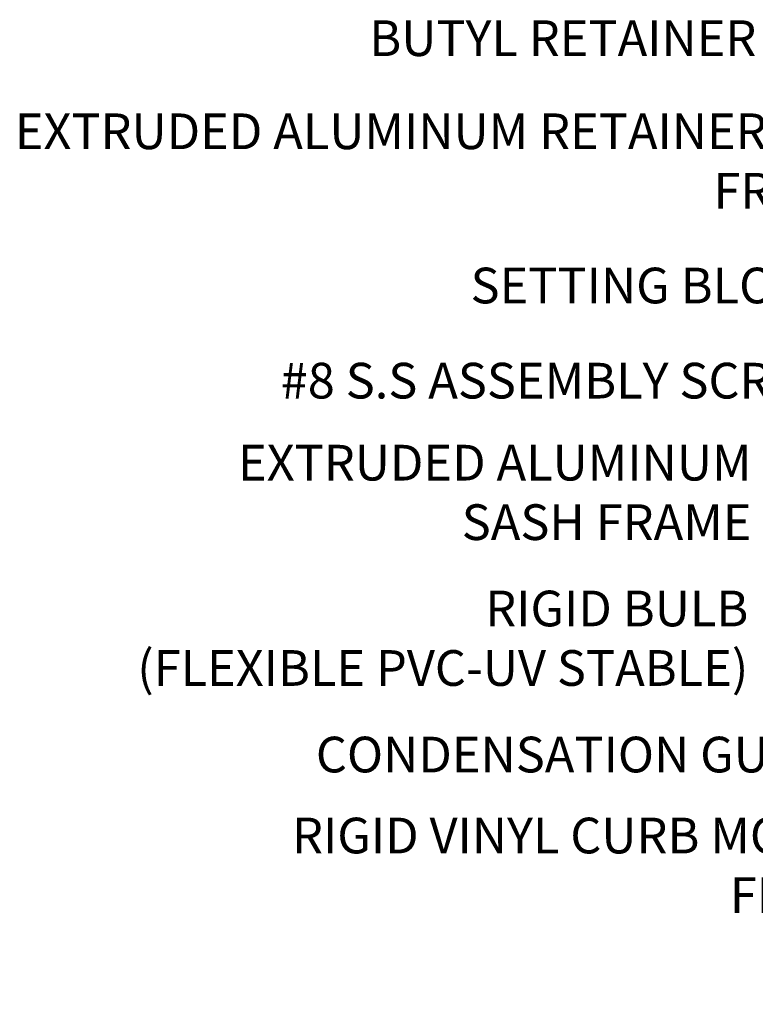
# Model space of a CAD drawing. Units: millimetres. Extents: x -47 to 178, y -41 to 80.
# Drawn here: x 146 to 152, y 70 to 79 of the extents above; entities that cross this region are included whole.
import ezdxf

# ---------------------------------------------------------------- set-up
doc = ezdxf.new("R2010")
doc.units = ezdxf.units.MM
doc.layers.add('DETAIL TEXT', color=7, linetype='Continuous')
doc.styles.get("Standard").update_dxf_attribs({"font": 'swissl.ttf'})

# ---------------------------------------------------------------- blocks, each defined once
blk = doc.blocks.new('CURB ASSEMBLY 7')
h = blk.add_hatch()
h.set_pattern_fill('ANSI31', color=8, scale=0.7, angle=60)
h.set_pattern_definition([(105, (0, 0), (-0.08451851, -0.022646666), [])])
h.paths.add_polyline_path([(-183.0879, 35.8211), (-183.0889, 35.8249), (-183.4943, 35.7164), (-183.4573, 35.5782), (-183.0519, 35.6869)])
at = {"color": 8}
for p, q in [((-184.1941, 35.3808), (-182.7211, 35.7755)), ((-183.8059, 33.9319), (-182.7211, 35.7755)), ((-183.4943, 35.7164), (-183.0889, 35.8249)), ((-183.0519, 35.6869), (-183.0889, 35.8249)), ((-184.5628, 35.3658), (-184.1659, 33.8845)), ((-182.3328, 34.3266), (-184.1941, 35.3808)), ((-183.8059, 33.9319), (-182.3328, 34.3266)), ((-183.8059, 30.2496), (-182.3328, 34.3266)), ((-183.8059, 32.0082), (-183.8059, 33.9319)), ((-182.3328, 30.2496), (-183.8059, 33.9319)), ((-185.1376, 32.4162), (-185.1558, 32.4519)), ((-183.8059, 32.0082), (-185.5645, 30.2496)), ((-183.8059, 32.0082), (-185.5645, 30.2496)), ((-183.8059, 32.0082), (-183.8059, 30.2496)), ((-183.8059, 30.2496), (-184.6602, 31.1539)), ((-190.4664, 30.6096), (-190.7832, 30.2496)), ((-190.7832, 30.2496), (-185.5645, 30.2496)), ((-190.7832, 30.2496), (-182.3328, 30.2496)), ((-190.2744, 30.2496), (-190.2744, 29.3496)), ((-189.0542, 30.2496), (-189.0542, 29.3496)), ((-187.807, 30.2496), (-187.807, 29.3496)), ((-186.5779, 30.2496), (-186.5779, 29.3496)), ((-185.3849, 30.2496), (-185.3849, 29.3496)), ((-184.1467, 30.2496), (-184.1467, 29.3496)), ((-189.714, 29.3496), (-189.714, 29.8496)), ((-188.4668, 29.3496), (-188.4668, 29.8496)), ((-187.2376, 29.3496), (-187.2376, 29.8496)), ((-185.9994, 29.3496), (-185.9994, 29.8496)), ((-184.7703, 29.3496), (-184.7703, 29.8496)), ((-190.2744, 29.3496), (-190.2744, 28.8496)), ((-189.0542, 29.3496), (-189.0542, 28.8496)), ((-187.807, 29.3496), (-187.807, 28.8496)), ((-186.5779, 29.3496), (-186.5779, 28.8496)), ((-185.3849, 29.3496), (-185.3849, 28.8496))]:
    blk.add_line(p, q, dxfattribs=at)
for points in [[(-182.3328, 30.2496), (-182.3328, 32.9561), (-182.3328, 34.3266), (-182.7211, 35.7755)], [(-184.1941, 35.3808), (-183.8059, 33.9319), (-183.8059, 32.9561), (-183.8059, 30.2496)], [(-184.368, 35.3342), (-183.9859, 33.9082), (-183.9859, 32.9561), (-183.9859, 32.0827), (-185.639, 30.4296), (-190.6248, 30.4296)], [(-190.4664, 30.6096), (-185.7136, 30.6096), (-184.1659, 32.1573), (-184.1659, 33.1294), (-184.1659, 33.1294)]]:
    blk.add_lwpolyline(points, dxfattribs=at)
for points in [[(-185.1376, 32.4162), (-185.3843, 32.2906, -1), (-185.4907, 32.4994), (-184.2059, 33.1539), (-184.2059, 33.8793), (-184.6118, 35.3941, -0.137017), (-184.6119, 35.4173), (-183.4943, 35.7164), (-183.4573, 35.5782)], [(-185.1558, 32.4519), (-185.4025, 32.3262, -1), (-185.4726, 32.4638), (-184.1659, 33.1294), (-184.1659, 33.8845), (-184.5628, 35.3658, -0.414214), (-184.5275, 35.4271), (-183.5009, 35.7021), (-183.467, 35.5756)]]:
    blk.add_lwpolyline(points, format="xyb", dxfattribs=at)

msp = doc.modelspace()

# ---------------------------------------------------------------- block references
msp.add_blockref('CURB ASSEMBLY 7', (340.664, 36.8464))

# ---------------------------------------------------------------- texts
at = {"layer": 'DETAIL TEXT', "char_height": 0.3, "attachment_point": 1}
for s, width, heights, insert in [('\\pxqr;BUTYL RETAINER FRAME SEAL ', 6.681201, [1.6955], (148.2344, 78.7355)), ('\\pxqr;EXTRUDED ALUMINUM RETAINER CAP FRAME ', 7.180305, [1.6431], (146.2353, 77.9529)), ('\\pxqr;SETTING BLOCK', 6.681201, [1.6955], (146.4712, 76.6565)), ('\\pxqr;#8 S.S ASSEMBLY SCREW', 6.681201, [1.6955], (146.506, 75.8569)), ('\\pxqr;EXTRUDED ALUMINUM SASH FRAME ', 5.404011, [1.6733], (147.0231, 75.1675)), ('\\pxqr;RIGID BULB\\P(FLEXIBLE PVC-UV STABLE)', 6.681201, [1.6955], (145.7197, 73.9419)), ('\\pxqr;CONDENSATION GUTTER', 6.681201, [1.6955], (146.8831, 72.7142)), ('\\pxqr;RIGID VINYL CURB MOUNT \\PFRAME', 6.681201, [1.6955], (146.8727, 72.0336))]:
    msp.add_mtext_dynamic_manual_height_columns(s, width=width, gutter_width=1, heights=heights, dxfattribs=dict(at, insert=insert))

doc.saveas('drawing.dxf')
